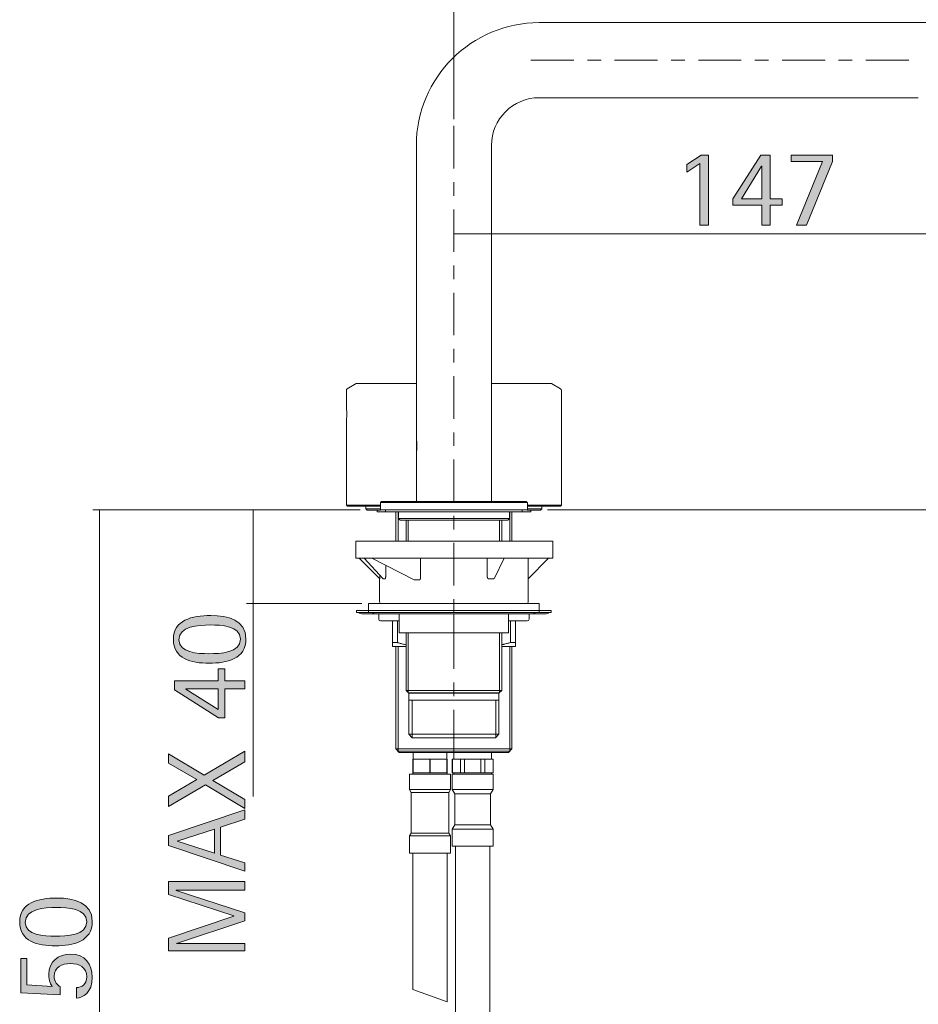
# Model space of a CAD drawing. Units: inches. Extents: x 0 to 210, y 0 to 297.
# Drawn here: x 117 to 168, y 138 to 195 of the extents above; entities that cross this region are included whole.
import ezdxf

# ---------------------------------------------------------------- set-up
doc = ezdxf.new("R2010")
doc.units = ezdxf.units.IN
doc.header["$MEASUREMENT"] = 0
doc.layers.add('Livello 1', color=7, linetype='Continuous')

# ---------------------------------------------------------------- blocks, each defined once
blk = doc.blocks.new('block 3')
at = {"layer": 'Livello 1', "true_color": 0x060506}
h = blk.add_hatch(color=178, dxfattribs=at)
h.dxf.hatch_style = 2
h.paths.add_polyline_path([(155.712, 186.309), (154.985, 185.817), (154.985, 186.252), (155.8, 186.789), (156.217, 186.789), (156.217, 182.786), (155.712, 182.786)])
h = blk.add_hatch(color=178, dxfattribs=at)
h.dxf.hatch_style = 2
h.paths.add_polyline_path([(158.094, 184.295), (159.261, 184.295), (159.261, 186.158), (159.249, 186.158)])
h.paths.add_polyline_path([(159.261, 183.923), (157.608, 183.923), (157.608, 184.289), (159.204, 186.789), (159.729, 186.789), (159.729, 184.295), (160.417, 184.295), (160.417, 183.923), (159.729, 183.923), (159.729, 182.786), (159.261, 182.786)])
h = blk.add_hatch(color=178, dxfattribs=at)
h.dxf.hatch_style = 2
h.paths.add_polyline_path([(162.729, 186.416), (160.93, 186.416), (160.93, 186.789), (163.285, 186.789), (163.285, 186.416), (161.814, 182.786), (161.239, 182.786)])
h = blk.add_hatch(color=178, dxfattribs=at)
h.dxf.hatch_style = 2
edge = h.paths.add_edge_path()
edge.add_spline(control_points=[(129.495, 159.148), (129.495, 159.912), (128.39, 159.956), (127.777, 159.956), (127.083, 159.956), (125.984, 159.887), (125.984, 159.11), (125.984, 158.365), (127.072, 158.315), (127.689, 158.315), (128.34, 158.315), (129.495, 158.365), (129.495, 159.148)], knot_values=[0, 0, 0, 0, 0.352778, 0.352778, 0.352778, 0.705556, 0.705556, 0.705556, 1.058333, 1.058333, 1.058333, 1.411111, 1.411111, 1.411111, 1.411111], degree=3, periodic=0)
edge.add_line((129.495, 159.148), (129.495, 159.148))
edge = h.paths.add_edge_path()
edge.add_spline(control_points=[(127.709, 157.772), (126.673, 157.772), (125.669, 158.018), (125.669, 159.142), (125.669, 160.222), (126.723, 160.499), (127.797, 160.499), (128.775, 160.499), (129.811, 160.228), (129.811, 159.173), (129.811, 158.012), (128.725, 157.772), (127.709, 157.772)], knot_values=[0, 0, 0, 0, 0.352778, 0.352778, 0.352778, 0.705556, 0.705556, 0.705556, 1.058333, 1.058333, 1.058333, 1.411111, 1.411111, 1.411111, 1.411111], degree=3, periodic=0)
edge.add_line((127.709, 157.772), (127.709, 157.772))
h = blk.add_hatch(color=178, dxfattribs=at)
h.dxf.hatch_style = 2
h.paths.add_polyline_path([(128.232, 155.131), (128.232, 156.299), (126.37, 156.299), (126.37, 156.286)])
h.paths.add_polyline_path([(128.605, 156.299), (128.605, 154.645), (128.239, 154.645), (125.738, 156.242), (125.738, 156.766), (128.232, 156.766), (128.232, 157.454), (128.605, 157.454), (128.605, 156.766), (129.741, 156.766), (129.741, 156.299)])
h = blk.add_hatch(color=178, dxfattribs=at)
h.dxf.hatch_style = 2
h.paths.add_polyline_path([(127.494, 150.822), (125.384, 149.584), (125.384, 150.185), (127.001, 151.131), (125.384, 152.072), (125.384, 152.596), (127.418, 151.378), (129.742, 152.748), (129.742, 152.136), (127.916, 151.068), (129.742, 149.983), (129.742, 149.471)])
h = blk.add_hatch(color=178, dxfattribs=at)
h.dxf.hatch_style = 2
h.paths.add_polyline_path([(128.018, 146.918), (128.018, 148.301), (125.877, 147.618), (125.877, 147.605)])
h.paths.add_polyline_path([(125.385, 147.36), (125.385, 147.934), (129.742, 149.405), (129.742, 148.862), (128.365, 148.414), (128.365, 146.81), (129.742, 146.369), (129.742, 145.895)])
h = blk.add_hatch(color=178, dxfattribs=at)
h.dxf.hatch_style = 2
h.paths.add_polyline_path([(125.385, 141.34), (125.385, 142.079), (129.123, 143.322), (129.123, 143.336), (125.385, 144.56), (125.385, 145.299), (129.742, 145.299), (129.742, 144.813), (125.827, 144.813), (125.827, 144.8), (129.742, 143.513), (129.742, 143.057), (125.851, 141.769), (125.851, 141.757), (129.742, 141.757), (129.742, 141.34)])
h = blk.add_hatch(color=178, dxfattribs=at)
h.dxf.hatch_style = 2
edge = h.paths.add_edge_path()
edge.add_spline(control_points=[(120.721, 143.01), (120.721, 143.773), (119.616, 143.818), (119.003, 143.818), (118.31, 143.818), (117.21, 143.749), (117.21, 142.972), (117.21, 142.227), (118.298, 142.177), (118.915, 142.177), (119.567, 142.177), (120.721, 142.227), (120.721, 143.01)], knot_values=[0, 0, 0, 0, 0.352778, 0.352778, 0.352778, 0.705556, 0.705556, 0.705556, 1.058333, 1.058333, 1.058333, 1.411111, 1.411111, 1.411111, 1.411111], degree=3, periodic=0)
edge.add_line((120.721, 143.01), (120.721, 143.01))
edge = h.paths.add_edge_path()
edge.add_spline(control_points=[(118.935, 141.634), (117.9, 141.634), (116.896, 141.879), (116.896, 143.004), (116.896, 144.083), (117.949, 144.362), (119.023, 144.362), (120.001, 144.362), (121.038, 144.089), (121.038, 143.035), (121.038, 141.874), (119.951, 141.634), (118.935, 141.634)], knot_values=[0, 0, 0, 0, 0.352778, 0.352778, 0.352778, 0.705556, 0.705556, 0.705556, 1.058333, 1.058333, 1.058333, 1.411111, 1.411111, 1.411111, 1.411111], degree=3, periodic=0)
edge.add_line((118.935, 141.634), (118.935, 141.634))
h = blk.add_hatch(color=178, dxfattribs=at)
h.dxf.hatch_style = 2
edge = h.paths.add_edge_path()
edge.add_spline(control_points=[(118.752, 139.315), (118.689, 139.39), (118.55, 139.617), (118.55, 139.991), (118.55, 140.736), (119.106, 141.165), (119.805, 141.165), (120.64, 141.165), (121.037, 140.59), (121.037, 139.845), (121.037, 138.93), (120.5, 138.683), (120.141, 138.646), (120.141, 138.646), (120.141, 139.246), (120.141, 139.246), (120.431, 139.246), (120.722, 139.441), (120.722, 139.852), (120.722, 140.42), (120.299, 140.622), (119.787, 140.622), (119.313, 140.622), (118.864, 140.413), (118.864, 139.889), (118.864, 139.581), (119.048, 139.366), (119.206, 139.308), (119.206, 139.308), (119.206, 138.835), (119.206, 138.835), (119.206, 138.835), (116.965, 138.942), (116.965, 138.942), (116.965, 138.942), (116.965, 140.9), (116.965, 140.9), (116.965, 140.9), (117.312, 140.9), (117.312, 140.9), (117.312, 140.9), (117.312, 139.404), (117.312, 139.404), (117.312, 139.404), (118.752, 139.315), (118.752, 139.315)], knot_values=[0, 0, 0, 0, 1, 1, 1, 2, 2, 2, 3, 3, 3, 4, 4, 4, 5, 5, 5, 6, 6, 6, 7, 7, 7, 8, 8, 8, 9, 9, 9, 10, 10, 10, 11, 11, 11, 12, 12, 12, 13, 13, 13, 14, 14, 14, 15, 15, 15, 15], degree=3, periodic=1)
at = {"layer": 'Livello 1', "color": 178, "lineweight": 9, "true_color": 0x060506}
for points in [[(141.682, 188.842), (141.682, 199.5)], [(148.525, 192.211), (146.077, 192.211)], [(150.08, 192.211), (149.303, 192.211)], [(153.305, 192.211), (150.858, 192.211)], [(154.86, 192.211), (154.083, 192.211)], [(158.085, 192.211), (155.638, 192.211)], [(159.64, 192.211), (158.863, 192.211)], [(162.865, 192.211), (160.418, 192.211)], [(164.421, 192.211), (163.643, 192.211)], [(167.645, 192.211), (165.198, 192.211)], [(141.682, 188.452), (141.682, 186.022)], [(141.682, 185.245), (141.682, 184.467)], [(141.682, 183.689), (141.682, 181.26)], [(141.682, 182.299), (170.335, 182.299)], [(141.682, 180.482), (141.682, 179.703)], [(141.682, 178.927), (141.682, 176.496)], [(141.682, 175.718), (141.682, 174.941)], [(141.682, 174.163), (141.682, 171.733)], [(141.682, 170.956), (141.682, 170.178)], [(139.538, 170.575), (139.538, 170.575), (139.539, 170.569), (139.541, 170.556), (139.545, 170.532), (139.55, 170.5), (139.553, 170.483), (139.557, 170.449), (139.561, 170.415), (139.561, 170.413), (139.565, 170.376), (139.568, 170.34), (139.571, 170.305), (139.571, 170.294), (139.573, 170.257), (139.574, 170.221), (139.574, 170.185), (139.574, 170.149), (139.573, 170.113), (139.571, 170.077), (139.571, 170.065), (139.568, 170.029), (139.565, 169.994), (139.561, 169.958), (139.561, 169.955), (139.557, 169.921), (139.553, 169.886), (139.55, 169.87), (139.545, 169.838), (139.541, 169.814), (139.539, 169.8), (139.538, 169.796), (139.538, 169.795)], [(141.682, 169.4), (141.682, 166.97)], [(136.332, 166.521), (121.065, 166.521)], [(121.454, 107.948), (121.454, 166.521)], [(130.228, 166.521), (130.228, 150.161)], [(147.032, 166.521), (182.762, 166.521)], [(138.495, 164.747), (138.495, 166.423)], [(139.08, 165.936), (139.08, 164.747)], [(141.682, 166.193), (141.682, 165.415)], [(144.284, 165.936), (144.284, 164.747)], [(144.869, 164.747), (144.869, 166.423)], [(141.682, 164.637), (141.682, 162.208)], [(141.682, 161.429), (141.682, 160.652)], [(136.419, 161.179), (129.839, 161.179)], [(141.682, 159.874), (141.682, 157.445)], [(139.08, 159.504), (139.08, 156.083)], [(144.284, 159.503), (144.284, 156.083)], [(138.495, 152.749), (138.495, 158.724)], [(144.869, 152.749), (144.869, 158.724)], [(141.682, 156.666), (141.682, 155.889)], [(139.294, 155.664), (139.294, 153.519)], [(144.07, 155.664), (144.07, 153.52)], [(141.682, 155.111), (141.682, 152.681)]]:
    blk.add_lwpolyline(points, dxfattribs=at)
at = {"layer": 'Livello 1', "color": 178, "lineweight": 18, "true_color": 0x060506}
for points in [[(175.929, 194.355), (146.554, 194.355)], [(168.19, 190.067), (146.554, 190.067)], [(139.538, 187.337), (139.538, 170.507)], [(143.826, 187.338), (143.826, 167.008)], [(136.153, 173.753), (139.538, 173.753)], [(143.827, 173.753), (147.211, 173.753)], [(135.541, 172.515), (135.541, 173.358)], [(136.104, 173.739), (135.591, 173.442)], [(147.26, 173.739), (147.772, 173.443)], [(147.822, 166.794), (147.822, 173.358)], [(135.541, 166.793), (135.541, 171.481)], [(139.538, 170.507), (139.538, 170.507), (139.538, 170.506), (139.538, 170.505), (139.539, 170.505), (139.539, 170.503), (139.539, 170.502)], [(139.538, 169.874), (139.538, 170.497)], [(139.539, 170.502), (139.539, 170.502), (139.539, 170.501)], [(139.539, 169.868), (139.539, 169.867), (139.539, 169.866), (139.538, 169.865), (139.538, 169.864), (139.538, 169.863)], [(139.538, 169.864), (139.538, 167.008)], [(139.562, 170.185), (139.562, 170.159), (139.562, 170.132), (139.561, 170.103), (139.559, 170.076), (139.558, 170.048), (139.556, 170.021), (139.554, 169.993), (139.55, 169.965), (139.547, 169.937), (139.544, 169.909), (139.54, 169.881), (139.539, 169.87)], [(139.539, 169.87), (139.539, 169.87), (139.539, 169.868)], [(137.549, 167.008), (137.491, 166.949)], [(145.814, 167.008), (137.549, 167.008)], [(145.814, 167.008), (145.872, 166.95)], [(135.542, 166.794), (137.491, 166.794)], [(135.542, 166.794), (135.6, 166.735)], [(135.6, 166.735), (137.491, 166.735)], [(136.662, 166.579), (137.491, 166.579)], [(136.722, 166.52), (136.662, 166.579)], [(136.663, 166.736), (136.663, 166.579)], [(136.722, 166.52), (137.491, 166.52)], [(137.296, 166.521), (137.296, 166.423)], [(145.872, 166.95), (137.491, 166.95)], [(137.491, 166.949), (137.491, 166.521)], [(137.491, 166.521), (145.873, 166.521)], [(137.783, 166.521), (137.783, 166.423)], [(145.58, 166.521), (145.58, 166.423)], [(145.872, 166.794), (147.822, 166.794)], [(145.872, 166.735), (147.763, 166.735)], [(145.872, 166.579), (146.701, 166.579)], [(145.872, 166.52), (146.643, 166.52)], [(145.873, 166.949), (145.873, 166.521)], [(146.067, 166.521), (146.067, 166.423)], [(146.643, 166.521), (146.701, 166.578)], [(146.701, 166.734), (146.701, 166.578)], [(147.822, 166.793), (147.763, 166.735)], [(146.067, 166.423), (137.297, 166.423)], [(138.368, 166.423), (138.368, 164.747)], [(138.514, 166.423), (138.514, 166.033)], [(144.849, 166.034), (138.515, 166.034)], [(138.611, 165.936), (138.515, 166.034)], [(144.752, 165.936), (138.611, 165.936)], [(138.953, 165.935), (138.953, 164.747)], [(144.411, 165.935), (144.411, 164.747)], [(144.752, 165.936), (144.849, 166.033)], [(144.849, 166.423), (144.849, 166.033)], [(144.996, 166.423), (144.996, 164.747)], [(136.088, 163.772), (136.088, 164.747)], [(136.088, 164.747), (147.338, 164.747)], [(147.338, 163.772), (147.338, 164.747)], [(147.338, 163.772), (136.088, 163.772)], [(136.279, 163.772), (137.445, 162.589)], [(137.643, 162.592), (136.553, 163.77)], [(139.404, 162.539), (136.987, 163.772)], [(139.777, 162.631), (139.777, 163.772)], [(143.587, 162.723), (143.587, 163.772)], [(144.549, 163.772), (143.992, 162.637)], [(145.914, 162.722), (145.914, 163.772)], [(145.919, 162.589), (147.084, 163.772)], [(137.788, 162.723), (137.788, 163.364)], [(137.442, 162.588), (137.442, 161.277)], [(137.449, 162.723), (137.449, 162.718), (137.449, 162.704), (137.449, 162.691), (137.449, 162.677), (137.449, 162.669), (137.449, 162.656), (137.448, 162.649), (137.448, 162.635), (137.448, 162.63), (137.447, 162.617), (137.447, 162.615), (137.447, 162.606), (137.446, 162.601), (137.446, 162.597), (137.446, 162.592), (137.446, 162.591), (137.445, 162.59), (137.445, 162.589)], [(137.449, 162.723), (137.449, 162.802)], [(137.65, 162.589), (137.643, 162.592)], [(137.651, 162.589), (137.654, 162.589), (137.664, 162.59), (137.673, 162.591), (137.68, 162.591), (137.69, 162.591), (137.7, 162.591), (137.711, 162.591), (137.721, 162.591), (137.731, 162.591), (137.741, 162.59), (137.75, 162.589)], [(137.788, 162.723), (137.788, 162.711), (137.787, 162.698), (137.786, 162.686), (137.786, 162.675), (137.784, 162.664), (137.783, 162.654), (137.781, 162.644), (137.779, 162.635), (137.779, 162.633), (137.775, 162.624), (137.774, 162.617), (137.774, 162.615), (137.772, 162.61), (137.769, 162.605), (137.767, 162.601), (137.766, 162.6), (137.764, 162.597), (137.762, 162.594), (137.76, 162.593), (137.758, 162.591), (137.756, 162.59), (137.754, 162.589), (137.752, 162.589), (137.75, 162.589)], [(139.437, 162.532), (139.404, 162.539)], [(139.777, 162.632), (139.776, 162.625), (139.776, 162.619), (139.775, 162.613), (139.775, 162.611), (139.773, 162.604), (139.772, 162.598), (139.77, 162.593), (139.768, 162.587), (139.765, 162.581), (139.761, 162.576), (139.758, 162.571), (139.755, 162.565), (139.752, 162.561), (139.75, 162.559), (139.745, 162.555), (139.741, 162.551), (139.737, 162.547), (139.733, 162.545), (139.728, 162.542), (139.723, 162.539), (139.718, 162.537), (139.715, 162.536), (139.711, 162.535), (139.705, 162.534), (139.7, 162.533), (139.695, 162.532), (139.69, 162.532)], [(143.674, 162.589), (143.67, 162.589), (143.666, 162.589), (143.662, 162.59), (143.657, 162.591), (143.652, 162.593), (143.648, 162.594), (143.644, 162.596), (143.639, 162.599), (143.635, 162.601), (143.631, 162.604), (143.628, 162.609), (143.623, 162.612), (143.619, 162.616), (143.616, 162.621), (143.613, 162.626), (143.609, 162.632), (143.608, 162.635), (143.604, 162.641), (143.601, 162.649), (143.598, 162.655), (143.596, 162.662), (143.594, 162.669), (143.592, 162.677), (143.591, 162.685), (143.589, 162.694), (143.588, 162.702), (143.588, 162.711), (143.586, 162.72), (143.586, 162.723)], [(143.991, 162.637), (143.989, 162.633), (143.986, 162.627), (143.983, 162.622), (143.979, 162.617), (143.975, 162.613), (143.972, 162.609), (143.969, 162.605), (143.965, 162.602), (143.96, 162.599), (143.956, 162.596), (143.952, 162.594), (143.948, 162.593), (143.944, 162.591), (143.939, 162.59), (143.935, 162.589), (143.931, 162.589), (143.927, 162.589)], [(145.919, 162.589), (145.919, 162.589), (145.918, 162.59), (145.918, 162.591), (145.918, 162.592), (145.918, 162.597), (145.917, 162.601), (145.917, 162.606), (145.917, 162.615), (145.917, 162.617), (145.917, 162.621), (145.916, 162.635), (145.916, 162.642), (145.915, 162.656), (145.915, 162.664), (145.915, 162.677), (145.915, 162.682), (145.915, 162.696), (145.915, 162.71), (145.915, 162.723)], [(145.922, 162.589), (145.922, 161.277)], [(136.808, 160.673), (136.808, 161.179)], [(136.809, 161.18), (146.555, 161.18)], [(146.555, 160.673), (146.555, 161.18)], [(136.127, 160.79), (136.127, 160.673)], [(147.237, 160.79), (136.127, 160.79)], [(147.237, 160.673), (136.127, 160.673)], [(146.945, 160.595), (136.419, 160.595)], [(137.394, 160.283), (137.394, 160.595)], [(138.563, 159.504), (138.563, 160.595)], [(141.682, 159.504), (141.682, 160.595)], [(144.801, 159.503), (144.801, 160.595)], [(145.97, 160.283), (145.97, 160.595)], [(147.237, 160.79), (147.237, 160.673)], [(138.563, 160.186), (137.491, 160.186)], [(138.174, 158.724), (138.174, 160.185)], [(138.456, 158.949), (138.456, 160.185)], [(145.872, 160.186), (144.8, 160.186)], [(144.908, 158.949), (144.908, 160.186)], [(145.19, 158.723), (145.19, 160.186)], [(138.563, 159.504), (144.8, 159.504)], [(138.953, 159.503), (138.953, 156.21)], [(144.411, 159.503), (144.411, 156.21)], [(138.456, 158.949), (138.173, 158.949)], [(138.953, 158.723), (138.173, 158.723)], [(138.368, 158.724), (138.368, 152.876)], [(138.456, 158.949), (138.481, 158.941), (138.53, 158.928), (138.579, 158.914), (138.616, 158.905), (138.665, 158.892), (138.714, 158.879), (138.762, 158.868), (138.811, 158.856), (138.858, 158.846), (138.906, 158.835), (138.953, 158.826)], [(144.411, 158.826), (144.458, 158.835), (144.505, 158.846), (144.536, 158.852), (144.584, 158.863), (144.632, 158.875), (144.681, 158.888), (144.73, 158.9), (144.759, 158.908), (144.809, 158.921), (144.858, 158.935), (144.908, 158.949)], [(145.19, 158.723), (144.411, 158.723)], [(145.19, 158.949), (144.908, 158.949)], [(144.996, 158.724), (144.996, 152.877)], [(138.953, 156.209), (144.411, 156.209)], [(139.109, 156.053), (138.953, 156.209)], [(144.284, 156.083), (139.08, 156.083)], [(139.109, 153.714), (139.109, 156.054)], [(139.109, 156.053), (144.255, 156.053)], [(144.255, 156.053), (144.411, 156.209)], [(144.255, 153.714), (144.255, 156.053)], [(144.255, 155.664), (139.109, 155.664)], [(139.109, 153.714), (144.255, 153.714)], [(139.304, 153.519), (139.109, 153.714)], [(144.07, 153.519), (139.294, 153.519)], [(144.06, 153.519), (144.255, 153.714)], [(138.564, 152.682), (138.368, 152.877)], [(138.368, 152.876), (144.995, 152.876)], [(138.494, 152.75), (144.869, 152.75)], [(138.563, 152.681), (144.8, 152.681)], [(139.352, 152.682), (139.352, 152.292)], [(141.282, 152.682), (141.282, 152.292)], [(141.682, 152.292), (141.682, 152.681)], [(143.825, 152.292), (143.825, 152.681)], [(144.8, 152.681), (144.995, 152.876)], [(139.343, 152.292), (139.343, 151.511)], [(139.343, 152.291), (141.292, 152.291)], [(139.351, 152.292), (139.351, 151.511)], [(140.309, 152.292), (140.309, 151.511)], [(140.325, 152.292), (140.325, 151.511)], [(141.284, 152.292), (141.284, 151.511)], [(141.292, 152.292), (141.292, 151.511)], [(141.585, 152.292), (141.585, 151.512)], [(141.585, 152.291), (143.923, 152.291)], [(141.592, 152.292), (141.592, 151.511)], [(142.059, 152.292), (142.059, 151.511)], [(142.287, 152.292), (142.287, 151.511)], [(143.222, 152.292), (143.222, 151.511)], [(143.449, 152.292), (143.449, 151.511)], [(143.916, 152.292), (143.916, 151.511)], [(143.924, 152.292), (143.924, 151.512)], [(139.148, 151.434), (139.148, 150.557)], [(139.148, 151.434), (141.487, 151.434)], [(139.343, 151.512), (139.343, 151.434)], [(139.343, 151.511), (141.292, 151.511)], [(141.291, 151.512), (141.291, 151.434)], [(141.488, 151.434), (141.488, 150.557)], [(141.584, 151.434), (143.924, 151.434)], [(141.585, 151.511), (143.923, 151.511)], [(141.585, 150.557), (141.585, 151.434)], [(141.682, 151.434), (141.682, 151.512)], [(143.825, 151.434), (143.825, 151.512)], [(143.924, 150.557), (143.924, 151.434)], [(139.148, 150.557), (139.246, 150.388)], [(139.148, 150.557), (141.487, 150.557)], [(139.246, 150.388), (139.246, 148.075)], [(139.246, 150.388), (141.389, 150.388)], [(141.487, 150.557), (141.389, 150.388)], [(141.39, 150.388), (141.39, 148.075)], [(141.584, 150.557), (143.924, 150.557)], [(141.731, 150.303), (141.584, 150.557)], [(141.731, 150.303), (143.777, 150.303)], [(141.731, 148.549), (141.731, 150.303)], [(143.777, 150.303), (143.924, 150.557)], [(143.777, 148.549), (143.777, 150.303)], [(141.584, 148.295), (141.731, 148.549)], [(141.731, 148.549), (143.777, 148.549)], [(143.924, 148.295), (143.777, 148.549)], [(139.246, 148.074), (139.148, 147.906)], [(139.148, 147.906), (139.148, 146.932)], [(139.148, 147.906), (141.487, 147.906)], [(139.246, 148.074), (141.389, 148.074)], [(141.389, 148.074), (141.487, 147.906)], [(141.488, 147.906), (141.488, 146.932)], [(141.584, 148.295), (143.924, 148.295)], [(141.585, 147.321), (141.585, 148.296)], [(143.924, 147.321), (143.924, 148.295)], [(141.584, 147.321), (143.924, 147.321)], [(141.779, 134.547), (141.779, 147.321)], [(143.728, 134.547), (143.728, 147.321)], [(139.148, 146.932), (141.487, 146.932)], [(139.343, 146.931), (139.343, 139.135)], [(141.292, 146.931), (141.292, 138.425)], [(141.292, 138.425), (139.343, 139.135)]]:
    blk.add_lwpolyline(points, dxfattribs=at)
at = {"layer": 'Livello 1', "lineweight": 0}
for points in [[(155.712, 186.309), (154.985, 185.817), (154.985, 186.252), (155.8, 186.789), (156.217, 186.789), (156.217, 182.786), (155.712, 182.786), (155.712, 186.309)], [(159.261, 183.923), (157.608, 183.923), (157.608, 184.289), (159.204, 186.789), (159.729, 186.789), (159.729, 184.295), (160.417, 184.295), (160.417, 183.923), (159.729, 183.923), (159.729, 182.786), (159.261, 182.786), (159.261, 183.923)], [(162.729, 186.416), (160.93, 186.416), (160.93, 186.789), (163.285, 186.789), (163.285, 186.416), (161.814, 182.786), (161.239, 182.786), (162.729, 186.416)], [(158.094, 184.295), (159.261, 184.295), (159.261, 186.158), (159.249, 186.158), (158.094, 184.295)], [(128.605, 156.299), (128.605, 154.645), (128.239, 154.645), (125.738, 156.242), (125.738, 156.766), (128.232, 156.766), (128.232, 157.454), (128.605, 157.454), (128.605, 156.766), (129.741, 156.766), (129.741, 156.299), (128.605, 156.299)], [(128.232, 155.131), (128.232, 156.299), (126.37, 156.299), (126.37, 156.286), (128.232, 155.131)], [(127.494, 150.822), (125.384, 149.584), (125.384, 150.185), (127.001, 151.131), (125.384, 152.072), (125.384, 152.596), (127.418, 151.378), (129.742, 152.748), (129.742, 152.136), (127.916, 151.068), (129.742, 149.983), (129.742, 149.471), (127.494, 150.822)], [(125.385, 147.36), (125.385, 147.934), (129.742, 149.405), (129.742, 148.862), (128.365, 148.414), (128.365, 146.81), (129.742, 146.369), (129.742, 145.895), (125.385, 147.36)], [(128.018, 146.918), (128.018, 148.301), (125.877, 147.618), (125.877, 147.605), (128.018, 146.918)], [(125.385, 141.34), (125.385, 142.079), (129.123, 143.322), (129.123, 143.336), (125.385, 144.56), (125.385, 145.299), (129.742, 145.299), (129.742, 144.813), (125.827, 144.813), (125.827, 144.8), (129.742, 143.513), (129.742, 143.057), (125.851, 141.769), (125.851, 141.757), (129.742, 141.757), (129.742, 141.34), (125.385, 141.34)]]:
    blk.add_lwpolyline(points, dxfattribs=at)
at = {"layer": 'Livello 1', "color": 178, "lineweight": 18, "true_color": 0x060506}
for points in [[(146.554, 194.355), (142.68, 194.355), (139.538, 191.213), (139.538, 187.338)], [(146.554, 190.067), (145.048, 190.067), (143.827, 188.845), (143.827, 187.338)], [(136.153, 173.753), (136.136, 173.753), (136.119, 173.747), (136.105, 173.739)], [(147.26, 173.739), (147.245, 173.747), (147.228, 173.753), (147.211, 173.753)], [(135.591, 173.443), (135.56, 173.425), (135.542, 173.393), (135.542, 173.358)], [(147.822, 173.358), (147.822, 173.393), (147.803, 173.425), (147.772, 173.443)], [(135.542, 172.514), (135.571, 172.17), (135.571, 171.825), (135.542, 171.481)], [(139.562, 170.185), (139.562, 170.291), (139.555, 170.396), (139.539, 170.501)], [(139.69, 162.532), (139.605, 162.533), (139.521, 162.533), (139.437, 162.532)], [(143.927, 162.589), (143.842, 162.592), (143.758, 162.592), (143.674, 162.589)], [(137.443, 161.277), (137.443, 161.223), (137.486, 161.18), (137.539, 161.18)], [(145.824, 161.18), (145.877, 161.18), (145.922, 161.223), (145.922, 161.277)], [(136.298, 160.637), (136.269, 160.661), (136.232, 160.674), (136.195, 160.674)], [(136.298, 160.637), (136.332, 160.61), (136.375, 160.595), (136.419, 160.595)], [(137.078, 160.637), (137.048, 160.661), (137.012, 160.674), (136.975, 160.674)], [(137.078, 160.637), (137.112, 160.61), (137.154, 160.595), (137.198, 160.595)], [(137.393, 160.283), (137.393, 160.229), (137.438, 160.186), (137.491, 160.186)], [(145.872, 160.186), (145.926, 160.186), (145.97, 160.229), (145.97, 160.283)], [(146.165, 160.595), (146.209, 160.595), (146.251, 160.61), (146.286, 160.637)], [(146.389, 160.674), (146.351, 160.674), (146.316, 160.661), (146.286, 160.637)], [(146.945, 160.595), (146.988, 160.595), (147.032, 160.61), (147.066, 160.637)], [(147.168, 160.674), (147.132, 160.674), (147.094, 160.661), (147.066, 160.637)]]:
    blk.add_open_spline(points, degree=3, dxfattribs=at)
at = {"layer": 'Livello 1', "lineweight": 0}
for points, knots in [([(127.709, 157.772), (126.673, 157.772), (125.669, 158.018), (125.669, 159.142), (125.669, 160.222), (126.723, 160.499), (127.797, 160.499), (128.775, 160.499), (129.811, 160.228), (129.811, 159.173), (129.811, 158.012), (128.725, 157.772), (127.709, 157.772)], [0, 0, 0, 0, 1, 1, 1, 2, 2, 2, 3, 3, 3, 4, 4, 4, 4]), ([(129.495, 159.148), (129.495, 159.912), (128.39, 159.956), (127.777, 159.956), (127.083, 159.956), (125.984, 159.887), (125.984, 159.11), (125.984, 158.365), (127.072, 158.315), (127.689, 158.315), (128.34, 158.315), (129.495, 158.365), (129.495, 159.148)], [0, 0, 0, 0, 1, 1, 1, 2, 2, 2, 3, 3, 3, 4, 4, 4, 4]), ([(118.935, 141.634), (117.9, 141.634), (116.896, 141.879), (116.896, 143.004), (116.896, 144.083), (117.949, 144.362), (119.023, 144.362), (120.001, 144.362), (121.038, 144.089), (121.038, 143.035), (121.038, 141.874), (119.951, 141.634), (118.935, 141.634)], [0, 0, 0, 0, 1, 1, 1, 2, 2, 2, 3, 3, 3, 4, 4, 4, 4]), ([(120.721, 143.01), (120.721, 143.773), (119.616, 143.818), (119.003, 143.818), (118.31, 143.818), (117.21, 143.749), (117.21, 142.972), (117.21, 142.227), (118.298, 142.177), (118.915, 142.177), (119.567, 142.177), (120.721, 142.227), (120.721, 143.01)], [0, 0, 0, 0, 1, 1, 1, 2, 2, 2, 3, 3, 3, 4, 4, 4, 4]), ([(118.752, 139.315), (118.689, 139.39), (118.55, 139.617), (118.55, 139.991), (118.55, 140.736), (119.106, 141.165), (119.805, 141.165), (120.64, 141.165), (121.037, 140.59), (121.037, 139.845), (121.037, 138.93), (120.5, 138.683), (120.141, 138.646), (120.141, 138.646), (120.141, 139.246), (120.141, 139.246), (120.431, 139.246), (120.722, 139.441), (120.722, 139.852), (120.722, 140.42), (120.299, 140.622), (119.787, 140.622), (119.313, 140.622), (118.864, 140.413), (118.864, 139.889), (118.864, 139.581), (119.048, 139.366), (119.206, 139.308), (119.206, 139.308), (119.206, 138.835), (119.206, 138.835), (119.206, 138.835), (116.965, 138.942), (116.965, 138.942), (116.965, 138.942), (116.965, 140.9), (116.965, 140.9), (116.965, 140.9), (117.312, 140.9), (117.312, 140.9), (117.312, 140.9), (117.312, 139.404), (117.312, 139.404), (117.312, 139.404), (118.752, 139.315), (118.752, 139.315)], [0, 0, 0, 0, 1, 1, 1, 2, 2, 2, 3, 3, 3, 4, 4, 4, 5, 5, 5, 6, 6, 6, 7, 7, 7, 8, 8, 8, 9, 9, 9, 10, 10, 10, 11, 11, 11, 12, 12, 12, 13, 13, 13, 14, 14, 14, 15, 15, 15, 15])]:
    blk.add_open_spline(points, degree=3, knots=knots, dxfattribs=at)

msp = doc.modelspace()

# ---------------------------------------------------------------- block references
at = {"layer": 'Livello 1'}
msp.add_blockref('block 3', (0, 0), dxfattribs=at)

doc.saveas('drawing.dxf')
